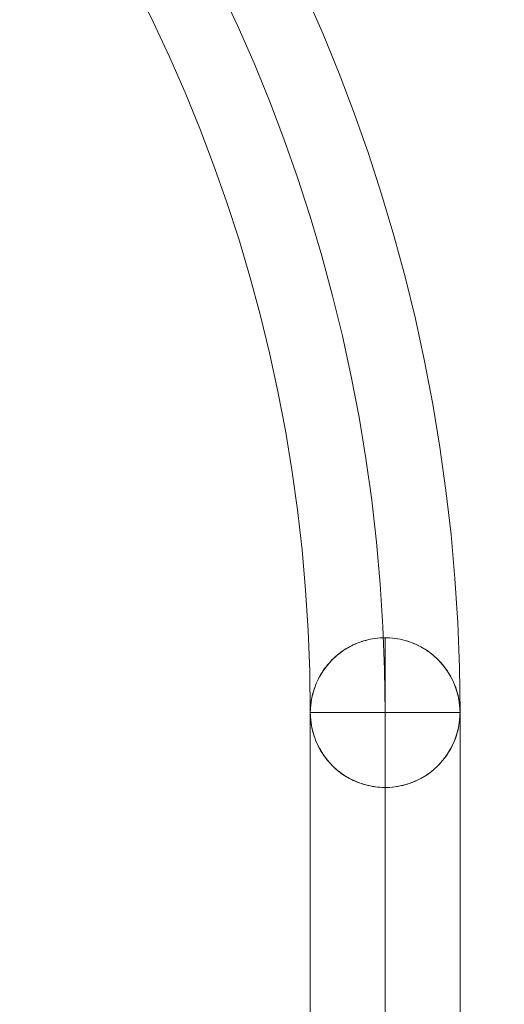
# Model space of a CAD drawing. Units: millimetres. Extents: x -5401 to 5949, y -4835 to 3515.
# Drawn here: x -2466 to -2329, y 1243 to 1522 of the extents above; entities that cross this region are included whole.
import ezdxf

# ---------------------------------------------------------------- set-up
doc = ezdxf.new("R2010")
doc.units = ezdxf.units.MM
doc.header["$MEASUREMENT"] = 0
doc.linetypes.add('DGN Style 2', pattern=[227.801246, 136.680748, -91.120499])
for name, color, linetype, lineweight in [('Level 15', 7, 'Continuous', 0), ('Level 9', 7, 'Continuous', 0), ('ropes - Level 25', 7, 'Continuous', 0), ('ropes - Level 27', 7, 'Continuous', 0)]:
    doc.layers.add(name, color=color, linetype=linetype, lineweight=lineweight)

# ---------------------------------------------------------------- blocks, each defined once
blk = doc.blocks.new('From Smart Solid_330')
at = {"layer": 'ropes - Level 27', "color": 12}
for p, q in [((-53, -20.58), (52.93, 40.58)), ((-62.95, -30.64), (43.14, 30.61)), ((-42.95, -30.52), (62.95, 30.61)), ((-52.89, -40.58), (53.16, 20.65)), ((-52.95, -20.58), (-52.95, -20.58)), ((-62.95, -30.58), (-62.95, -30.58)), ((-42.95, -30.58), (-42.95, -30.58)), ((-52.95, -40.58), (-52.95, -40.58))]:
    blk.add_line(p, q, dxfattribs=at)
blk.add_arc((-52.95, -30.58), 10, 0, 360, dxfattribs=at)
blk.add_arc((-52.95, -30.58), 10, 0, 360, dxfattribs=at)
blk.add_ellipse((53.05, 30.61), major_axis=(-5, 8.66), ratio=0.98678, dxfattribs=at)
blk = doc.blocks.new('From Smart Solid_333')
at = {"layer": 'ropes - Level 25', "color": 174, "lineweight": 0}
blk.add_line((451.3, -246.85), (493.7, -246.85), dxfattribs=at)
at = {"layer": 'ropes - Level 25', "color": 174, "lineweight": 0, "extrusion": (0, 0, -1)}
for radius in [493.7, 472.5, 472.5, 451.3]:
    blk.add_arc((0, -246.85), radius, 360, 180, dxfattribs=at)
blk = doc.blocks.new('From Smart Solid_334')
at = {"layer": 'ropes - Level 25', "color": 174, "lineweight": 0}
for p, q in [((21.2, 170.53), (-21.2, 170.53)), ((-21.2, 170.53), (-21.2, -170.53)), ((0, 170.53), (0, -170.53)), ((0, 170.53), (0, -170.53)), ((21.2, 170.53), (21.2, -170.53))]:
    blk.add_line(p, q, dxfattribs=at)
blk = doc.blocks.new('From Smart Solid_339')
at = {"layer": 'ropes - Level 25', "color": 174, "lineweight": 0}
for p, q in [((0, -110.6), (0, 110.6)), ((-21.2, -110.6), (-21.2, 89.4)), ((21.2, -110.6), (21.2, 89.4)), ((0, -110.6), (0, 68.2)), ((-21.2, -110.6), (21.2, -110.6))]:
    blk.add_line(p, q, dxfattribs=at)
at = {"layer": 'ropes - Level 25', "color": 174, "lineweight": 0, "extrusion": (0, 0, -1)}
blk.add_arc((0, 89.4), 21.2, 0, 360, dxfattribs=at)
blk = doc.blocks.new('From Smart Solid_340')
at = {"layer": 'ropes - Level 25', "color": 174, "lineweight": 0}
for p, q in [((0, 21.2), (0, 21.2)), ((-21.2, 0), (-21.2, 0)), ((21.2, 0), (21.2, 0)), ((0, -21.2), (0, -21.2))]:
    blk.add_line(p, q, dxfattribs=at)
at = {"layer": 'ropes - Level 25', "color": 174, "lineweight": 0, "extrusion": (0, 0, -1)}
blk.add_arc((0, 0), 21.2, 0, 360, dxfattribs=at)
at = {"layer": 'ropes - Level 25', "color": 174, "lineweight": 0}
blk.add_arc((0, 0), 21.2, 0, 360, dxfattribs=at)
blk = doc.blocks.new('From Smart Solid_343')
at = {"layer": 'ropes - Level 27', "color": 12}
for p, q in [((-53, -20.58), (52.93, 40.58)), ((-62.95, -30.64), (43.14, 30.61)), ((-42.95, -30.52), (62.95, 30.61)), ((-52.89, -40.58), (53.16, 20.65)), ((-52.95, -20.58), (-52.95, -20.58)), ((-62.95, -30.58), (-62.95, -30.58)), ((-42.95, -30.58), (-42.95, -30.58)), ((-52.95, -40.58), (-52.95, -40.58))]:
    blk.add_line(p, q, dxfattribs=at)
blk.add_arc((-52.95, -30.58), 10, 0, 360, dxfattribs=at)
blk.add_arc((-52.95, -30.58), 10, 0, 360, dxfattribs=at)
blk.add_ellipse((53.05, 30.61), major_axis=(-5, 8.66), ratio=0.98678, dxfattribs=at)
blk = doc.blocks.new('ropes_1')
at = {"layer": 'ropes - Level 25', "color": 174, "lineweight": 0}
blk.add_rational_spline([(-2341.3, 1326.05), (-2341.3, 1362.77), (-2373.1, 1344.41), (-2404.9, 1326.05), (-2373.1, 1307.69), (-2341.3, 1289.33), (-2341.3, 1326.05)], [1, 0.5, 1, 0.5, 1, 0.5, 1], degree=2, knots=[0, 0, 0, 0.333333, 0.333333, 0.666667, 0.666667, 1, 1, 1], dxfattribs=at)
blk.add_rational_spline([(-2341.3, 1326.05), (-2341.3, 1362.77), (-2373.1, 1344.41), (-2404.9, 1326.05), (-2373.1, 1307.69), (-2341.3, 1289.33), (-2341.3, 1326.05)], [1, 0.5, 1, 0.5, 1, 0.5, 1], degree=2, knots=[0, 0, 0, 0.333333, 0.333333, 0.666667, 0.666667, 1, 1, 1], dxfattribs=at)
for name, p in [('From Smart Solid_333', (-2835, 1572.9)), ('From Smart Solid_339', (-2362.5, 1236.65)), ('From Smart Solid_340', (-2362.5, 1326.05)), ('From Smart Solid_334', (-2362.5, 1155.53))]:
    blk.add_blockref(name, p, dxfattribs=at)
at = {"layer": 'ropes - Level 27', "color": 12}
for name in ['From Smart Solid_330', 'From Smart Solid_343']:
    blk.add_blockref(name, (-2478.85, 1531.69), dxfattribs=at)

msp = doc.modelspace()

# ---------------------------------------------------------------- linework, layer by layer
at = {"layer": 'Level 15', "color": 7, "linetype": 'DGN Style 2', "lineweight": 13, "flags": 128}
msp.add_lwpolyline([(2369.46, -1274.73), (3249.8, -1274.74, 0.213422), (4367.84, -774.74), (4497.5, -774.74, 0.414214), (5497.5, 225.26), (5497.5, 720.13, 0.414214), (4497.5, 1720.13), (4367.84, 1720.13, 0.213422), (3249.8, 2220.13), (1798.81, 2220.12, 0.314992), (389.84, 3205.51), (-389.84, 3205.51, 0.108545), (-1018.54, 3067.4), (-1596.26, 3067.4, 0.682511), (-4926.62, 887.98, 0.133255), (-5178, -38.5), (-5178, -1851.5, 0.353858), (-3727.76, -3644.09), (-3601.92, -3769.93, 0.236633), (-2400, -4372.5), (-2361.5, -4372.5, 0.006411), (-2322.5, -4373), (-510, -4373, 0.006411), (-471, -4372.5), (510, -4372.5, 0.154253), (1371.99, -4100.09, 0.542019)], format="xyb", close=True, dxfattribs=at)

# ---------------------------------------------------------------- block references
at = {"layer": 'Level 9', "color": 7, "linetype": 'Continuous', "lineweight": 0}
msp.add_blockref('ropes_1', (0, 0), dxfattribs=at)

doc.saveas('drawing.dxf')
